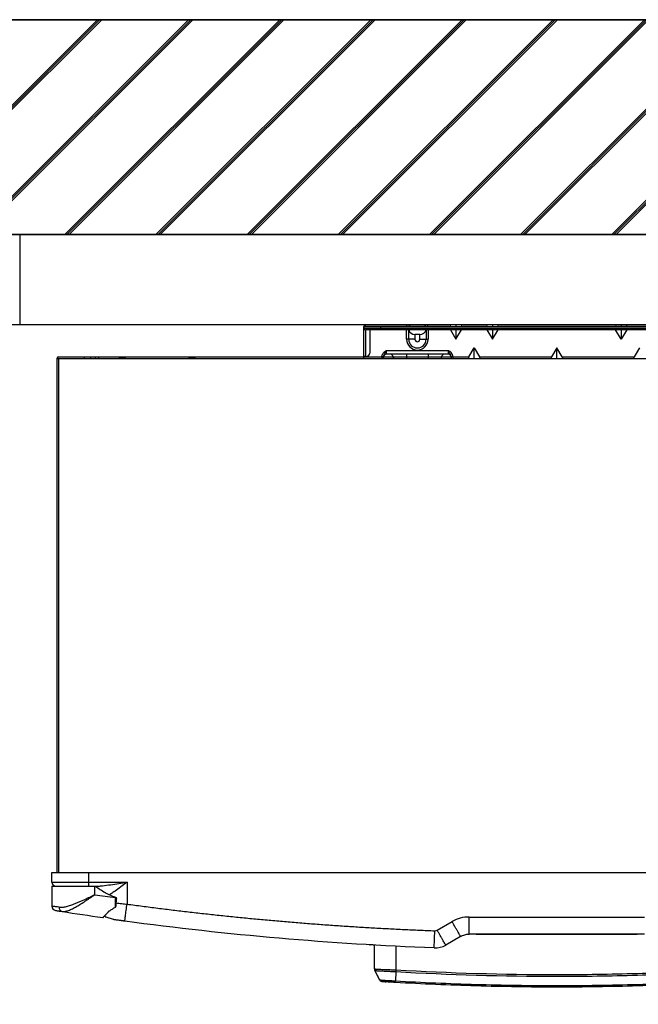
# Model space of a CAD drawing. Units: millimetres. Extents: x -697 to 9775, y -356 to 3428.
# Drawn here: x 7020 to 7308, y 1459 to 1917 of the extents above; entities that cross this region are included whole.
import ezdxf

# ---------------------------------------------------------------- set-up
doc = ezdxf.new("R2010")
doc.units = ezdxf.units.MM
doc.layers.add('Frame', color=80, linetype='Continuous')
doc.layers.add('Outline', color=7, linetype='Continuous', lineweight=35)

msp = doc.modelspace()

# ---------------------------------------------------------------- hatches: boundary and pattern name
at = {"layer": 'Outline'}
h = msp.add_hatch(dxfattribs=at)
h.set_pattern_fill('JIS_RC_30', color=256)
h.set_pattern_definition([(45, (2168.89, 6e-14), (-21.2132, 21.2132), []), (45, (2169.89, 6e-14), (-21.2132, 21.2132), []), (45, (2170.89, 6e-14), (-21.2132, 21.2132), [])])
h.paths.add_polyline_path([(5355.49, 1917.14), (5355.49, 1817.14), (8384.72, 1817.14), (9675.36, 1817.14), (9675.36, 317.14), (9775.36, 317.14), (9775.36, 1917.14)])

# ---------------------------------------------------------------- linework, layer by layer
at = {"color": 7, "linetype": 'Continuous', "lineweight": 25}
for p, q in [((7179.84, 1774.34), (7180.64, 1774.34)), ((7179.84, 1773.54), (7179.84, 1774.34)), ((7180.64, 1774.34), (7180.64, 1775.14)), ((7180.64, 1775.14), (7199.94, 1775.14)), ((7180.64, 1774.34), (7187.83, 1774.34)), ((7187.83, 1773.54), (7187.83, 1774.34)), ((7187.83, 1774.34), (7351.62, 1774.34)), ((7199.94, 1774.34), (7199.94, 1775.14)), ((7199.94, 1775.14), (7209.67, 1775.14)), ((7209.67, 1774.34), (7209.67, 1775.14)), ((7209.67, 1775.14), (7220.27, 1775.14)), ((7222.78, 1775.14), (7220.27, 1775.14)), ((7222.78, 1775.14), (7222.78, 1774.34)), ((7225.3, 1775.14), (7222.78, 1775.14)), ((7225.3, 1775.14), (7237.25, 1775.14)), ((7239.76, 1775.14), (7237.25, 1775.14)), ((7239.76, 1775.14), (7239.76, 1774.34)), ((7242.28, 1775.14), (7239.76, 1775.14)), ((7242.28, 1775.14), (7297.17, 1775.14)), ((7297.17, 1775.14), (7299.69, 1775.14)), ((7299.69, 1775.14), (7299.69, 1774.34)), ((7299.69, 1775.14), (7302.2, 1775.14)), ((7302.2, 1775.14), (7314.15, 1775.14)), ((7179.84, 1773.54), (7187.83, 1773.54)), ((7179.84, 1760.35), (7179.84, 1773.54)), ((7187.83, 1772.74), (7180.64, 1772.74)), ((7180.64, 1772.74), (7180.64, 1760.35)), ((7182.84, 1762.35), (7182.84, 1772.74)), ((7187.83, 1773.54), (7351.62, 1773.54)), ((7187.83, 1772.74), (7187.83, 1773.54)), ((7351.62, 1772.74), (7187.83, 1772.74)), ((7205.93, 1770.54), (7203.68, 1770.54)), ((7203.68, 1770.54), (7203.68, 1768.34)), ((7205.93, 1768.34), (7205.93, 1770.54)), ((7220.18, 1772.74), (7222.78, 1768.4)), ((7222.78, 1768.4), (7225.39, 1772.74)), ((7222.78, 1772.74), (7222.78, 1768.4)), ((7237.16, 1772.74), (7239.76, 1768.4)), ((7239.76, 1768.4), (7242.37, 1772.74)), ((7239.76, 1772.74), (7239.76, 1768.4)), ((7299.69, 1768.4), (7297.08, 1772.74)), ((7302.29, 1772.74), (7299.69, 1768.4)), ((7299.69, 1772.74), (7299.69, 1768.4)), ((7200.78, 1768.34), (7199.81, 1768.34)), ((7203.68, 1768.34), (7200.78, 1768.34)), ((7205.93, 1768.34), (7208.83, 1768.34)), ((7208.83, 1768.34), (7209.8, 1768.34)), ((7180.64, 1760.35), (7179.84, 1760.35)), ((7179.84, 1760.35), (7179.84, 1760.16)), ((7180.64, 1760.35), (7180.84, 1760.35)), ((7188.33, 1760.33), (7189.13, 1760.33)), ((7188.33, 1760.26), (7188.33, 1760.33)), ((7188.33, 1760.26), (7189.13, 1760.26)), ((7189.13, 1760.33), (7189.13, 1760.26)), ((7190.33, 1763.15), (7190.33, 1761.35)), ((7190.33, 1763.15), (7219.29, 1763.15)), ((7219.29, 1761.35), (7190.33, 1761.35)), ((7199.81, 1761.35), (7199.81, 1760.21)), ((7209.8, 1761.35), (7209.8, 1760.21)), ((7219.29, 1761.35), (7219.29, 1763.15)), ((7220.49, 1760.33), (7221.29, 1760.33)), ((7220.49, 1760.26), (7220.49, 1760.33)), ((7220.49, 1760.26), (7221.29, 1760.26)), ((7221.29, 1760.33), (7221.29, 1760.26)), ((7228.76, 1760.16), (7231.27, 1764.35)), ((7231.27, 1764.35), (7233.79, 1760.16)), ((7231.27, 1759.36), (7231.27, 1764.35)), ((7269.72, 1764.35), (7267.21, 1760.16)), ((7272.24, 1760.16), (7269.72, 1764.35)), ((7269.72, 1759.36), (7269.72, 1764.35)), ((7308.17, 1764.35), (7305.66, 1760.16)), ((7037.03, 1759.36), (7037.03, 1520.17)), ((7037.03, 1759.36), (7037.82, 1759.36)), ((7037.82, 1760.16), (7049.81, 1760.16)), ((7037.82, 1759.36), (7055.8, 1759.36)), ((7049.81, 1759.36), (7049.81, 1760.16)), ((7049.81, 1760.16), (7052.81, 1760.16)), ((7052.81, 1759.36), (7052.81, 1760.16)), ((7052.81, 1760.16), (7055.07, 1760.16)), ((7055.07, 1759.36), (7055.07, 1760.16)), ((7055.07, 1760.16), (7056.37, 1760.16)), ((7055.8, 1759.36), (7483.65, 1759.36)), ((7056.37, 1760.16), (7056.37, 1759.36)), ((7056.37, 1760.16), (7179.84, 1760.16)), ((7067.49, 1759.76), (7066.99, 1759.76)), ((7067.99, 1759.76), (7067.49, 1759.76)), ((7099.94, 1759.76), (7099.44, 1759.76)), ((7100.44, 1759.76), (7099.94, 1759.76)), ((7179.84, 1760.16), (7188.23, 1760.16)), ((7179.84, 1759.36), (7179.84, 1760.16)), ((7188.23, 1760.16), (7188.23, 1759.36)), ((7189.13, 1760.21), (7193.52, 1760.21)), ((7193.52, 1760.21), (7199.81, 1760.21)), ((7199.81, 1760.21), (7209.8, 1760.21)), ((7199.81, 1760.21), (7199.81, 1759.36)), ((7209.8, 1760.21), (7216.09, 1760.21)), ((7209.8, 1760.21), (7209.8, 1759.36)), ((7216.09, 1760.21), (7220.49, 1760.21)), ((7221.39, 1760.16), (7228.76, 1760.16)), ((7221.39, 1759.36), (7221.39, 1760.16)), ((7233.79, 1760.16), (7267.21, 1760.16)), ((7272.24, 1760.16), (7305.66, 1760.16)), ((7034.73, 1520.17), (7051.71, 1520.17)), ((7034.73, 1515.67), (7034.73, 1520.17)), ((7051.71, 1520.17), (7051.71, 1515.67)), ((7051.71, 1520.17), (7487.74, 1520.17)), ((7034.73, 1515.67), (7051.71, 1515.67)), ((7034.73, 1513.67), (7034.73, 1504.42)), ((7034.73, 1513.67), (7054.7, 1513.67)), ((7051.71, 1515.67), (7069.68, 1515.67)), ((7051.71, 1515.67), (7051.71, 1513.67)), ((7054.7, 1509.77), (7054.7, 1513.67)), ((7054.7, 1513.67), (7055.01, 1513.67)), ((7069.68, 1515.67), (7069.68, 1505.39)), ((7064.21, 1508.65), (7064.21, 1508.42)), ((7064.21, 1508.42), (7064.55, 1508.42)), ((7059.15, 1499.89), (7060.04, 1499.25)), ((7063.31, 1498.2), (7060.04, 1499.25)), ((7228.92, 1499.39), (7310.53, 1499.39)), ((7214, 1493.25), (7220.93, 1497.25)), ((7224.93, 1490.33), (7218, 1486.33)), ((7310.53, 1491.4), (7228.92, 1491.4)), ((7232.17, 1491.3), (7232.17, 1491.4)), ((7234.17, 1491.3), (7232.17, 1491.3)), ((7234.17, 1491.3), (7234.17, 1491.4)), ((7305.08, 1491.3), (7234.17, 1491.3)), ((7235.92, 1491.25), (7235.92, 1491.3)), ((7238.09, 1491.25), (7238.09, 1491.3)), ((7238.43, 1491.3), (7238.43, 1491.25)), ((7238.78, 1491.25), (7238.43, 1491.25)), ((7238.78, 1491.25), (7238.78, 1491.3)), ((7241.16, 1491.25), (7238.78, 1491.25)), ((7241.16, 1491.2), (7241.16, 1491.3)), ((7241.5, 1491.2), (7241.16, 1491.2)), ((7241.5, 1491.2), (7241.5, 1491.3)), ((7243.12, 1491.2), (7241.5, 1491.2)), ((7243.12, 1491.2), (7243.12, 1491.3)), ((7243.48, 1491.2), (7243.12, 1491.2)), ((7243.48, 1491.2), (7243.48, 1491.3)), ((7243.48, 1491.2), (7243.48, 1491.3)), ((7243.81, 1491.25), (7243.48, 1491.25)), ((7243.48, 1491.2), (7243.48, 1491.2)), ((7244.38, 1491.2), (7244.38, 1491.3)), ((7245.41, 1491.2), (7245.41, 1491.3)), ((7246.47, 1491.2), (7246.47, 1491.3)), ((7246.55, 1491.25), (7246.55, 1491.3)), ((7247.34, 1491.2), (7247.34, 1491.3)), ((7247.69, 1491.2), (7247.34, 1491.2)), ((7247.69, 1491.2), (7247.69, 1491.3)), ((7247.99, 1491.2), (7247.99, 1491.3)), ((7249, 1491.2), (7247.99, 1491.2)), ((7249, 1491.2), (7249, 1491.3)), ((7249.35, 1491.2), (7249, 1491.2)), ((7249.35, 1491.2), (7249.35, 1491.3)), ((7250.36, 1491.2), (7249.35, 1491.2)), ((7250.36, 1491.2), (7250.36, 1491.3)), ((7250.39, 1491.25), (7250.39, 1491.3)), ((7250.4, 1491.2), (7250.4, 1491.3)), ((7250.79, 1491.2), (7250.4, 1491.2)), ((7250.79, 1491.2), (7250.79, 1491.3)), ((7251.13, 1491.2), (7250.79, 1491.2)), ((7251.13, 1491.2), (7251.13, 1491.3)), ((7252.23, 1491.2), (7251.13, 1491.2)), ((7252.23, 1491.2), (7252.23, 1491.3)), ((7252.58, 1491.2), (7252.23, 1491.2)), ((7252.58, 1491.2), (7252.58, 1491.3)), ((7252.93, 1491.2), (7252.58, 1491.2)), ((7252.93, 1491.2), (7252.93, 1491.3)), ((7252.97, 1491.2), (7252.97, 1491.3)), ((7254.04, 1491.2), (7252.97, 1491.2)), ((7254.04, 1491.2), (7254.04, 1491.3)), ((7254.38, 1491.2), (7254.04, 1491.2)), ((7254.38, 1491.2), (7254.38, 1491.3)), ((7255.41, 1491.2), (7254.38, 1491.2)), ((7255.41, 1491.2), (7255.41, 1491.3)), ((7255.71, 1491.3), (7255.71, 1491.25)), ((7256.07, 1491.25), (7256.07, 1491.3)), ((7257.09, 1491.2), (7257.09, 1491.3)), ((7258.15, 1491.2), (7258.15, 1491.3)), ((7259.03, 1491.25), (7258.69, 1491.25)), ((7259.03, 1491.2), (7259.03, 1491.3)), ((7259.37, 1491.2), (7259.03, 1491.2)), ((7259.37, 1491.2), (7259.37, 1491.3)), ((7261, 1491.2), (7259.37, 1491.2)), ((7261, 1491.2), (7261, 1491.3)), ((7261.35, 1491.2), (7261, 1491.2)), ((7261.35, 1491.2), (7261.35, 1491.3)), ((7261.35, 1491.2), (7261.35, 1491.3)), ((7261.49, 1491.25), (7261.35, 1491.25)), ((7261.35, 1491.2), (7261.35, 1491.2)), ((7261.49, 1491.25), (7261.49, 1491.3)), ((7261.5, 1491.25), (7261.49, 1491.25)), ((7261.5, 1491.25), (7261.5, 1491.3)), ((7261.78, 1491.25), (7261.5, 1491.25)), ((7261.78, 1491.3), (7261.78, 1491.25)), ((7261.82, 1491.25), (7261.78, 1491.25)), ((7261.82, 1491.25), (7261.82, 1491.3)), ((7261.89, 1491.25), (7261.82, 1491.25)), ((7261.89, 1491.2), (7261.89, 1491.3)), ((7262.23, 1491.2), (7261.89, 1491.2)), ((7262.23, 1491.2), (7262.23, 1491.3)), ((7263.86, 1491.2), (7262.23, 1491.2)), ((7263.86, 1491.2), (7263.86, 1491.3)), ((7264.21, 1491.2), (7263.86, 1491.2)), ((7264.21, 1491.2), (7264.21, 1491.3)), ((7264.21, 1491.2), (7264.21, 1491.3)), ((7264.81, 1491.25), (7264.21, 1491.25)), ((7264.21, 1491.2), (7264.21, 1491.2)), ((7264.81, 1491.2), (7264.81, 1491.3)), ((7265.16, 1491.2), (7264.81, 1491.2)), ((7265.16, 1491.2), (7265.16, 1491.3)), ((7267.44, 1491.25), (7265.16, 1491.25)), ((7267.44, 1491.2), (7267.44, 1491.3)), ((7267.85, 1491.2), (7267.44, 1491.2)), ((7267.85, 1491.2), (7267.85, 1491.3)), ((7268.69, 1491.2), (7267.85, 1491.2)), ((7268.69, 1491.2), (7268.69, 1491.3)), ((7269.24, 1491.2), (7269.24, 1491.3)), ((7269.59, 1491.2), (7269.24, 1491.2)), ((7269.59, 1491.2), (7269.59, 1491.3)), ((7270.1, 1491.25), (7269.59, 1491.25)), ((7270.13, 1491.2), (7270.13, 1491.3)), ((7270.45, 1491.2), (7270.45, 1491.3)), ((7271.39, 1491.2), (7271.39, 1491.3)), ((7272.23, 1491.2), (7272.23, 1491.3)), ((7272.57, 1491.2), (7272.57, 1491.3)), ((7273.55, 1491.25), (7272.6, 1491.25)), ((7273.55, 1491.25), (7273.55, 1491.3)), ((7273.99, 1491.25), (7273.99, 1491.3)), ((7274.21, 1491.3), (7274.21, 1491.25)), ((7274.46, 1491.25), (7274.46, 1491.3)), ((7274.5, 1491.2), (7274.5, 1491.3)), ((7275.56, 1491.2), (7275.56, 1491.3)), ((7278.36, 1491.25), (7276.1, 1491.25)), ((7278.36, 1491.2), (7278.36, 1491.3)), ((7280.16, 1491.2), (7278.36, 1491.2)), ((7280.16, 1491.2), (7280.16, 1491.3)), ((7280.54, 1491.25), (7280.16, 1491.25)), ((7280.54, 1491.2), (7280.54, 1491.3)), ((7280.94, 1491.2), (7280.94, 1491.3)), ((7281.6, 1491.2), (7281.6, 1491.3)), ((7282.57, 1491.2), (7282.57, 1491.3)), ((7282.93, 1491.2), (7282.93, 1491.3)), ((7283.44, 1491.25), (7283, 1491.25)), ((7283.44, 1491.2), (7283.44, 1491.3)), ((7283.77, 1491.2), (7283.44, 1491.2)), ((7283.77, 1491.2), (7283.77, 1491.3)), ((7285.4, 1491.2), (7283.77, 1491.2)), ((7285.4, 1491.2), (7285.4, 1491.3)), ((7285.75, 1491.2), (7285.4, 1491.2)), ((7285.75, 1491.2), (7285.75, 1491.3)), ((7285.76, 1491.2), (7285.75, 1491.2)), ((7285.76, 1491.2), (7285.76, 1491.3)), ((7286.17, 1491.25), (7285.76, 1491.25)), ((7286.17, 1491.2), (7286.17, 1491.3)), ((7287.97, 1491.2), (7286.17, 1491.2)), ((7287.97, 1491.2), (7287.97, 1491.3)), ((7288.51, 1491.25), (7287.97, 1491.25)), ((7288.51, 1491.2), (7288.51, 1491.3)), ((7288.86, 1491.2), (7288.51, 1491.2)), ((7288.86, 1491.2), (7288.86, 1491.3)), ((7289.13, 1491.25), (7288.86, 1491.25)), ((7289.13, 1491.2), (7289.13, 1491.3)), ((7289.55, 1491.2), (7289.13, 1491.2)), ((7289.55, 1491.2), (7289.55, 1491.3)), ((7290.39, 1491.2), (7289.55, 1491.2)), ((7290.39, 1491.2), (7290.39, 1491.3)), ((7290.94, 1491.2), (7290.94, 1491.3)), ((7291.29, 1491.2), (7290.94, 1491.2)), ((7291.29, 1491.2), (7291.29, 1491.3)), ((7291.71, 1491.25), (7291.29, 1491.25)), ((7291.71, 1491.2), (7291.71, 1491.3)), ((7293.51, 1491.2), (7291.71, 1491.2)), ((7293.51, 1491.2), (7293.51, 1491.3)), ((7293.9, 1491.25), (7293.51, 1491.25)), ((7293.9, 1491.3), (7293.9, 1491.19)), ((7293.9, 1491.2), (7293.9, 1491.3)), ((7294.22, 1491.2), (7294.22, 1491.3)), ((7295.12, 1491.2), (7295.12, 1491.3)), ((7295.47, 1491.2), (7295.12, 1491.2)), ((7295.47, 1491.2), (7295.47, 1491.3)), ((7295.83, 1491.2), (7295.47, 1491.2)), ((7295.83, 1491.2), (7295.83, 1491.3)), ((7295.85, 1491.25), (7295.85, 1491.3)), ((7296.12, 1491.25), (7295.85, 1491.25)), ((7296.12, 1491.2), (7296.12, 1491.3)), ((7296.51, 1491.2), (7296.12, 1491.2)), ((7296.51, 1491.2), (7296.51, 1491.3)), ((7297.42, 1491.2), (7296.51, 1491.2)), ((7297.42, 1491.2), (7297.42, 1491.3)), ((7298.28, 1491.2), (7297.42, 1491.2)), ((7298.28, 1491.2), (7298.28, 1491.3)), ((7298.64, 1491.2), (7298.28, 1491.2)), ((7298.64, 1491.2), (7298.64, 1491.3)), ((7298.81, 1491.25), (7298.64, 1491.25)), ((7298.81, 1491.2), (7298.81, 1491.3)), ((7300.61, 1491.2), (7298.81, 1491.2)), ((7300.61, 1491.2), (7300.61, 1491.3)), ((7302.84, 1491.25), (7300.61, 1491.25)), ((7302.84, 1491.25), (7302.84, 1491.3)), ((7303.32, 1491.25), (7303.32, 1491.3)), ((7305.08, 1491.3), (7305.08, 1491.4)), ((7307.08, 1491.3), (7305.08, 1491.3)), ((7307.08, 1491.3), (7307.08, 1491.4)), ((7184.83, 1475.21), (7184.83, 1486.4)), ((7185.05, 1474.3), (7187.2, 1470.1)), ((7194.79, 1473.81), (7194.55, 1469.67))]:
    msp.add_line(p, q, dxfattribs=at)
at = {"color": 8, "linetype": 'Continuous', "lineweight": 25}
for p, q in [((7199.81, 1768.34), (7199.81, 1772.74)), ((7200.78, 1768.34), (7200.78, 1772.74)), ((7208.83, 1772.74), (7208.83, 1768.34)), ((7209.8, 1772.74), (7209.8, 1768.34)), ((7037.82, 1759.36), (7037.82, 1520.17)), ((7194.82, 1485.9), (7194.82, 1474.78))]:
    msp.add_line(p, q, dxfattribs=at)
at = {"color": 7, "linetype": 'Continuous', "lineweight": 25, "flags": 128}
for points in [[(7182.49, 1486.45), (7182.65, 1486.46), (7182.8, 1486.5)], [(7194.82, 1474.78), (7194.82, 1474.65), (7194.81, 1474.53), (7194.8, 1474.4), (7194.8, 1474.28), (7194.79, 1474.16), (7194.79, 1474.04), (7194.78, 1473.92), (7194.78, 1473.81)]]:
    msp.add_lwpolyline(points, dxfattribs=at)
at = {"color": 7, "linetype": 'Continuous', "lineweight": 25}
for centre, radius, start, end in [((7180.64, 1774.34), 0.799, 90, 180), ((7180.64, 1773.54), 0.799, 90, 180), ((7199.94, 1773.34), 1.8, 33.749, 90), ((7209.67, 1773.34), 1.8, 90, 146.251), ((7180.64, 1773.54), 0.799, 180, 270), ((7203.68, 1773.54), 3, 194.4775, 270), ((7205.93, 1773.54), 3, 270, 345.5225), ((7204.81, 1768.34), 4.99, 180, 0), ((7204.81, 1768.34), 4.03, 180, 0), ((7204.81, 1768.34), 1.13, 180, 0), ((7180.84, 1762.35), 2, 270, 0), ((7188.23, 1760.26), 0.0999, 270, 0), ((7188.23, 1760.26), 0.899, 270, 0), ((7190.33, 1760.16), 1.2, 90, 177.2706), ((7192.32, 1760.16), 1.2, 2.7294, 90), ((7217.29, 1760.16), 1.2, 90, 177.2706), ((7219.29, 1760.16), 1.2, 2.7294, 90), ((7221.39, 1760.26), 0.899, 180, 270), ((7221.39, 1760.26), 0.0999, 180, 270), ((7037.82, 1759.36), 0.799, 90, 180), ((7066.99, 1758.26), 1.5, 90, 132.8334), ((7067.99, 1758.26), 1.5, 47.1666, 90), ((7099.44, 1758.26), 1.5, 90, 132.8334), ((7100.44, 1758.26), 1.5, 47.1666, 90), ((7194.42, 1760.26), 0.899, 182.7294, 270), ((7215.2, 1760.26), 0.899, 270, 357.2706), ((7221.38, 1760.26), 0.899, 182.7294, 270), ((7036.73, 1515.67), 2, 180, 270), ((7269.42, 2982.27), 1488.07, 261.70353, 262.07341), ((7036.73, 1504.42), 2, 180, 261.0518), ((7039.88, 1503.72), 1.8, 172.7475, 256.1603), ((7269.42, 2982.27), 1498.06, 261.16927, 261.90037), ((7058.4, 1499.45), 0.3, 261.9004, 0), ((7213, 1494.98), 2, 267.8164, 300), ((7213, 1494.98), 9.99, 267.8164, 300), ((7186.83, 1475.21), 2, 180, 207.0069)]:
    msp.add_arc(centre, radius, start, end, dxfattribs=at)
for centre, major_axis, start_param, end_param in [((7220.75, 1774.34), (0.603, -0.76), 2.829581, 4.400377), ((7224.82, 1774.34), (-0.603, -0.76), 1.882808, 3.453604), ((7237.73, 1774.34), (0.603, -0.76), 2.829581, 4.400377), ((7241.8, 1774.34), (-0.603, -0.76), 1.882808, 3.453604), ((7297.65, 1774.34), (0.603, -0.76), 2.829581, 4.400377), ((7301.72, 1774.34), (-0.603, -0.76), 1.882808, 3.453604), ((7229.24, 1760.16), (-0.603, -0.76), 5.024401, 6.595197), ((7233.31, 1760.16), (0.603, -0.76), 5.971174, 7.54197), ((7267.69, 1760.16), (-0.603, -0.76), 5.024401, 6.595197), ((7271.76, 1760.16), (0.603, -0.76), 5.971174, 7.54197), ((7306.14, 1760.16), (-0.603, -0.76), 5.024401, 6.595197)]:
    msp.add_ellipse(centre, major_axis=major_axis, ratio=0.406472, start_param=start_param, end_param=end_param, dxfattribs=at)
for points, knots in [([(7188.33, 1760.33), (7188.33, 1760.48), (7188.34, 1760.63), (7188.4, 1760.92), (7188.45, 1761.07), (7188.56, 1761.35), (7188.62, 1761.48), (7188.78, 1761.74), (7188.87, 1761.87), (7189.15, 1762.22), (7189.37, 1762.42), (7189.83, 1762.8), (7190.08, 1762.98), (7190.33, 1763.15)], [0, 0, 0, 0, 0.125, 0.125, 0.25, 0.25, 0.375, 0.375, 0.5, 0.5, 0.75, 0.75, 1, 1, 1, 1]), ([(7189.13, 1760.33), (7189.13, 1760.59), (7189.2, 1760.84), (7189.38, 1761.31), (7189.5, 1761.53), (7189.74, 1761.98), (7189.86, 1762.2), (7190.04, 1762.55), (7190.1, 1762.67), (7190.21, 1762.91), (7190.27, 1763.03), (7190.33, 1763.15)], [0, 0, 0, 0, 0.25, 0.25, 0.5, 0.5, 0.75, 0.75, 0.875, 0.875, 1, 1, 1, 1]), ([(7220.49, 1760.33), (7220.49, 1760.59), (7220.42, 1760.84), (7220.23, 1761.31), (7220.11, 1761.53), (7219.87, 1761.98), (7219.75, 1762.2), (7219.58, 1762.55), (7219.52, 1762.67), (7219.4, 1762.91), (7219.35, 1763.03), (7219.29, 1763.15)], [0, 0, 0, 0, 0.25, 0.25, 0.5, 0.5, 0.75, 0.75, 0.875, 0.875, 1, 1, 1, 1]), ([(7221.29, 1760.33), (7221.29, 1760.48), (7221.27, 1760.63), (7221.21, 1760.92), (7221.17, 1761.07), (7221.06, 1761.35), (7220.99, 1761.48), (7220.84, 1761.74), (7220.75, 1761.87), (7220.46, 1762.22), (7220.25, 1762.42), (7219.78, 1762.8), (7219.53, 1762.98), (7219.29, 1763.15)], [0, 0, 0, 0, 0.125, 0.125, 0.25, 0.25, 0.375, 0.375, 0.5, 0.5, 0.75, 0.75, 1, 1, 1, 1]), ([(7054.5, 1513.67), (7055.12, 1513.67), (7055.74, 1513.7), (7056.99, 1513.8), (7057.62, 1513.86), (7059.51, 1514.07), (7060.78, 1514.24), (7063.32, 1514.62), (7064.59, 1514.82), (7067.13, 1515.24), (7068.41, 1515.46), (7069.68, 1515.67)], [0, 0, 0, 0, 0.125, 0.125, 0.25, 0.25, 0.5, 0.5, 0.75, 0.75, 1, 1, 1, 1]), ([(7055.01, 1513.67), (7056.45, 1512.67), (7057.92, 1511.71), (7060.2, 1510.42), (7060.97, 1510.02), (7062.56, 1509.27), (7063.37, 1508.94), (7064.21, 1508.65)], [0, 0, 0, 0, 0.5, 0.5, 0.75, 0.75, 1, 1, 1, 1]), ([(7038.09, 1503.94), (7038.58, 1503.88), (7039.1, 1503.88), (7039.95, 1503.97), (7040.24, 1504.02), (7040.85, 1504.13), (7041.16, 1504.2), (7042.11, 1504.44), (7042.78, 1504.65), (7044.14, 1505.11), (7044.85, 1505.37), (7047.03, 1506.24), (7048.52, 1506.89), (7050.81, 1507.94), (7051.58, 1508.3), (7052.75, 1508.85), (7053.14, 1509.03), (7053.72, 1509.31), (7053.92, 1509.4), (7054.31, 1509.59), (7054.51, 1509.68), (7054.7, 1509.77)], [0, 0, 0, 0, 0.125, 0.125, 0.1875, 0.1875, 0.25, 0.25, 0.375, 0.375, 0.5, 0.5, 0.75, 0.75, 0.875, 0.875, 0.9375, 0.9375, 0.96875, 0.96875, 1, 1, 1, 1]), ([(7039.45, 1501.97), (7039.87, 1501.91), (7040.33, 1501.93), (7041.08, 1502.06), (7041.34, 1502.12), (7041.88, 1502.28), (7042.16, 1502.37), (7043.03, 1502.69), (7043.63, 1502.96), (7044.88, 1503.57), (7045.53, 1503.92), (7046.88, 1504.69), (7047.56, 1505.1), (7048.94, 1505.96), (7049.64, 1506.4), (7050.7, 1507.1), (7051.06, 1507.33), (7051.78, 1507.81), (7052.14, 1508.05), (7052.87, 1508.54), (7053.24, 1508.78), (7053.79, 1509.15), (7053.97, 1509.28), (7054.34, 1509.53), (7054.52, 1509.65), (7054.7, 1509.77)], [0, 0, 0, 0, 0.125, 0.125, 0.1875, 0.1875, 0.25, 0.25, 0.375, 0.375, 0.5, 0.5, 0.625, 0.625, 0.75, 0.75, 0.8125, 0.8125, 0.875, 0.875, 0.9375, 0.9375, 0.96875, 0.96875, 1, 1, 1, 1]), ([(7064.21, 1508.42), (7064.21, 1507.64), (7064.2, 1506.87), (7064.19, 1505.37), (7064.19, 1504.63), (7064.18, 1503.93)], [0, 0, 0, 0, 0.5, 0.5, 1, 1, 1, 1]), ([(7064.21, 1508.65), (7064.28, 1508.63), (7064.35, 1508.59), (7064.46, 1508.51), (7064.51, 1508.47), (7064.55, 1508.42)], [0, 0, 0, 0, 0.5, 0.5, 1, 1, 1, 1]), ([(7064.55, 1508.42), (7064.6, 1508.35), (7064.64, 1508.28), (7064.7, 1508.14), (7064.71, 1508.08), (7064.71, 1508.01)], [0, 0, 0, 0, 0.5, 0.5, 1, 1, 1, 1]), ([(7038.09, 1503.94), (7037.55, 1504.02), (7037.06, 1504.09), (7036.44, 1504.18), (7036.24, 1504.2), (7035.89, 1504.25), (7035.73, 1504.28), (7035.3, 1504.34), (7035.09, 1504.37), (7034.8, 1504.41), (7034.73, 1504.42), (7034.73, 1504.42)], [0, 0, 0, 0, 0.25, 0.25, 0.375, 0.375, 0.5, 0.5, 0.75, 0.75, 1, 1, 1, 1]), ([(7064.18, 1503.93), (7063.68, 1503.6), (7063.18, 1503.27), (7062.21, 1502.65), (7061.74, 1502.35), (7061.27, 1502.06)], [0, 0, 0, 0, 0.5, 0.5, 1, 1, 1, 1]), ([(7064.39, 1504.17), (7064.43, 1504.24), (7064.46, 1504.31), (7064.51, 1504.47), (7064.53, 1504.54), (7064.58, 1504.78), (7064.6, 1504.94), (7064.66, 1505.42), (7064.68, 1505.74), (7064.71, 1506.7), (7064.71, 1507.36), (7064.71, 1508.01)], [0, 0, 0, 0, 0.0625, 0.0625, 0.125, 0.125, 0.25, 0.25, 0.5, 0.5, 1, 1, 1, 1]), ([(7068.61, 1497.47), (7068.61, 1497.47), (7068.62, 1497.51), (7068.64, 1497.69), (7068.66, 1497.83), (7068.71, 1498.22), (7068.75, 1498.46), (7068.83, 1499.06), (7068.87, 1499.4), (7068.98, 1500.17), (7069.04, 1500.6), (7069.16, 1501.51), (7069.22, 1501.98), (7069.35, 1502.96), (7069.42, 1503.46), (7069.55, 1504.44), (7069.62, 1504.92), (7069.68, 1505.39)], [0, 0, 0, 0, 0.125, 0.125, 0.25, 0.25, 0.375, 0.375, 0.5, 0.5, 0.625, 0.625, 0.75, 0.75, 0.875, 0.875, 1, 1, 1, 1]), ([(7069.68, 1505.39), (7070.87, 1505.23), (7073.25, 1504.91), (7076.82, 1504.44), (7080.38, 1503.97), (7083.95, 1503.52), (7087.52, 1503.08), (7091.09, 1502.64), (7094.66, 1502.22), (7098.24, 1501.8), (7101.81, 1501.39), (7105.38, 1500.99), (7108.96, 1500.6), (7112.53, 1500.21), (7116.11, 1499.84), (7119.68, 1499.47), (7123.26, 1499.11), (7126.84, 1498.76), (7130.42, 1498.42), (7133.99, 1498.09), (7137.57, 1497.77), (7141.15, 1497.46), (7144.74, 1497.15), (7148.32, 1496.85), (7151.9, 1496.56), (7155.49, 1496.28), (7159.07, 1496.01), (7162.65, 1495.75), (7166.24, 1495.5), (7169.83, 1495.25), (7173.42, 1495.02), (7177, 1494.79), (7180.59, 1494.57), (7184.18, 1494.36), (7187.77, 1494.16), (7191.36, 1493.96), (7194.96, 1493.78), (7198.55, 1493.6), (7202.14, 1493.43), (7205.74, 1493.28), (7209.33, 1493.12), (7211.73, 1493.03), (7212.93, 1492.99)], [0, 0, 0, 0, 0.025018, 0.050033, 0.075046, 0.100056, 0.125064, 0.150069, 0.175073, 0.200075, 0.225074, 0.250073, 0.27507, 0.300065, 0.32506, 0.350053, 0.375045, 0.400037, 0.425028, 0.450019, 0.47501, 0.5, 0.52499, 0.549981, 0.574972, 0.599963, 0.624955, 0.649947, 0.67494, 0.699935, 0.72493, 0.749927, 0.774926, 0.799925, 0.824927, 0.849931, 0.874936, 0.899944, 0.924954, 0.949967, 0.974982, 1, 1, 1, 1]), ([(7036.42, 1502.44), (7036.42, 1502.44), (7036.48, 1502.43), (7036.74, 1502.39), (7036.93, 1502.36), (7037.32, 1502.3), (7037.46, 1502.28), (7037.78, 1502.23), (7037.95, 1502.2), (7038.52, 1502.11), (7038.96, 1502.05), (7039.45, 1501.97)], [0, 0, 0, 0, 0.25, 0.25, 0.5, 0.5, 0.625, 0.625, 0.75, 0.75, 1, 1, 1, 1]), ([(7061.27, 1502.06), (7060.86, 1501.63), (7060.48, 1501.24), (7059.77, 1500.53), (7059.45, 1500.22), (7059.06, 1499.84), (7058.94, 1499.72), (7058.73, 1499.52), (7058.65, 1499.44), (7058.43, 1499.23), (7058.36, 1499.16), (7058.36, 1499.16)], [0, 0, 0, 0, 0.25, 0.25, 0.5, 0.5, 0.625, 0.625, 0.75, 0.75, 1, 1, 1, 1]), ([(7058.7, 1499.45), (7058.71, 1499.46), (7058.74, 1499.49), (7059.2, 1499.94), (7060.03, 1500.75), (7060.81, 1501.53), (7061.2, 1501.93), (7061.42, 1502.17)], [0, 0, 0, 0, 0.118014, 0.423417, 0.744858, 0.853295, 1, 1, 1, 1]), ([(7228.92, 1499.39), (7227.52, 1499.39), (7226.13, 1499.21), (7223.44, 1498.49), (7222.14, 1497.95), (7220.93, 1497.25)], [0, 0, 0, 0, 0.5, 0.5, 1, 1, 1, 1]), ([(7228.92, 1491.4), (7228.92, 1491.4), (7228.92, 1491.45), (7228.92, 1491.63), (7228.92, 1491.77), (7228.92, 1492.16), (7228.92, 1492.41), (7228.92, 1493), (7228.92, 1493.35), (7228.92, 1494.13), (7228.92, 1494.56), (7228.92, 1495.48), (7228.92, 1495.96), (7228.92, 1496.94), (7228.92, 1497.44), (7228.92, 1498.43), (7228.92, 1498.92), (7228.92, 1499.39)], [0, 0, 0, 0, 0.125, 0.125, 0.25, 0.25, 0.375, 0.375, 0.5, 0.5, 0.625, 0.625, 0.75, 0.75, 0.875, 0.875, 1, 1, 1, 1]), ([(7068.61, 1497.47), (7068.54, 1497.48), (7068.4, 1497.5), (7068.19, 1497.53), (7067.99, 1497.55), (7067.78, 1497.58), (7067.58, 1497.61), (7067.37, 1497.64), (7067.17, 1497.66), (7066.97, 1497.69), (7066.78, 1497.72), (7066.58, 1497.75), (7066.38, 1497.77), (7065.9, 1497.84), (7065.19, 1497.94), (7064.56, 1498.02), (7064.17, 1498.08), (7063.94, 1498.11), (7063.75, 1498.14), (7063.59, 1498.16), (7063.47, 1498.17), (7063.38, 1498.19), (7063.32, 1498.19), (7063.32, 1498.2), (7063.31, 1498.2)], [0, 0, 0, 0, 0.021646, 0.043195, 0.064697, 0.086206, 0.107776, 0.129458, 0.151304, 0.173364, 0.195687, 0.218321, 0.241311, 0.2647, 0.391997, 0.523175, 0.578008, 0.633545, 0.690143, 0.748141, 0.807851, 0.869561, 0.933533, 1, 1, 1, 1]), ([(7224.93, 1490.33), (7224.93, 1490.33), (7224.9, 1490.37), (7224.81, 1490.53), (7224.74, 1490.65), (7224.55, 1490.99), (7224.42, 1491.2), (7224.13, 1491.72), (7223.95, 1492.02), (7223.56, 1492.7), (7223.35, 1493.07), (7222.89, 1493.86), (7222.65, 1494.28), (7222.16, 1495.13), (7221.91, 1495.56), (7221.41, 1496.42), (7221.17, 1496.84), (7220.93, 1497.25)], [0, 0, 0, 0, 0.125, 0.125, 0.25, 0.25, 0.375, 0.375, 0.5, 0.5, 0.625, 0.625, 0.75, 0.75, 0.875, 0.875, 1, 1, 1, 1]), ([(7212.62, 1485), (7212.62, 1485), (7212.62, 1485.04), (7212.63, 1485.23), (7212.64, 1485.37), (7212.65, 1485.76), (7212.66, 1486), (7212.68, 1486.6), (7212.7, 1486.95), (7212.73, 1487.73), (7212.74, 1488.16), (7212.78, 1489.07), (7212.8, 1489.56), (7212.83, 1490.54), (7212.85, 1491.04), (7212.89, 1492.03), (7212.91, 1492.51), (7212.93, 1492.99)], [0, 0, 0, 0, 0.125, 0.125, 0.25, 0.25, 0.375, 0.375, 0.5, 0.5, 0.625, 0.625, 0.75, 0.75, 0.875, 0.875, 1, 1, 1, 1]), ([(7218, 1486.33), (7218, 1486.33), (7217.97, 1486.37), (7217.88, 1486.53), (7217.81, 1486.65), (7217.62, 1486.99), (7217.49, 1487.2), (7217.2, 1487.72), (7217.02, 1488.02), (7216.63, 1488.7), (7216.42, 1489.07), (7215.96, 1489.86), (7215.72, 1490.28), (7215.23, 1491.13), (7214.98, 1491.56), (7214.48, 1492.42), (7214.24, 1492.84), (7214, 1493.25)], [0, 0, 0, 0, 0.125, 0.125, 0.25, 0.25, 0.375, 0.375, 0.5, 0.5, 0.625, 0.625, 0.75, 0.75, 0.875, 0.875, 1, 1, 1, 1]), ([(7224.93, 1490.33), (7225.52, 1490.68), (7226.18, 1490.95), (7227.53, 1491.31), (7228.23, 1491.4), (7228.92, 1491.4)], [0, 0, 0, 0, 0.5, 0.5, 1, 1, 1, 1]), ([(7274.46, 1491.25), (7274.43, 1491.25), (7274.38, 1491.25), (7274.31, 1491.25), (7274.25, 1491.25), (7274.22, 1491.25), (7274.2, 1491.25), (7274.21, 1491.25), (7274.21, 1491.25)], [0, 0, 0, 0, 0.178836, 0.340725, 0.530765, 0.725362, 0.988464, 1, 1, 1, 1]), ([(7184.83, 1486.32), (7184.55, 1486.34), (7183.87, 1486.37), (7183.14, 1486.42), (7182.59, 1486.45), (7182.52, 1486.45), (7182.49, 1486.45)], [0, 0, 0, 0, 0.189635, 0.459769, 0.729885, 1, 1, 1, 1]), ([(7184.83, 1475.21), (7184.83, 1475.21), (7184.85, 1475.21), (7184.91, 1475.2), (7184.96, 1475.19), (7185.09, 1475.19), (7185.17, 1475.18), (7185.36, 1475.17), (7185.47, 1475.16), (7185.85, 1475.14), (7186.16, 1475.13), (7186.88, 1475.09), (7187.3, 1475.07), (7188.23, 1475.03), (7188.74, 1475.01), (7189.81, 1474.97), (7190.39, 1474.94), (7191.61, 1474.89), (7192.23, 1474.87), (7193.19, 1474.84), (7193.51, 1474.82), (7194.16, 1474.8), (7194.49, 1474.79), (7194.82, 1474.78)], [0, 0, 0, 0, 0.0625, 0.0625, 0.125, 0.125, 0.1875, 0.1875, 0.25, 0.25, 0.375, 0.375, 0.5, 0.5, 0.625, 0.625, 0.75, 0.75, 0.875, 0.875, 0.9375, 0.9375, 1, 1, 1, 1]), ([(7185.04, 1474.33), (7185.4, 1473.62), (7186.12, 1472.2), (7186.85, 1470.78), (7187.21, 1470.07)], [0, 0, 0, 0, 0.499996, 1, 1, 1, 1]), ([(7185.04, 1474.33), (7185.4, 1473.62), (7186.12, 1472.2), (7186.85, 1470.78), (7187.21, 1470.07)], [0, 0, 0, 0, 0.499996, 1, 1, 1, 1]), ([(7194.78, 1473.81), (7194.46, 1473.83), (7194.14, 1473.84), (7193.5, 1473.87), (7193.18, 1473.88), (7192.25, 1473.93), (7191.65, 1473.96), (7190.46, 1474.01), (7189.9, 1474.04), (7188.85, 1474.09), (7188.36, 1474.12), (7187.45, 1474.16), (7187.04, 1474.18), (7186.34, 1474.22), (7186.04, 1474.24), (7185.67, 1474.26), (7185.56, 1474.27), (7185.38, 1474.28), (7185.3, 1474.28), (7185.11, 1474.3), (7185.05, 1474.3), (7185.05, 1474.3)], [0, 0, 0, 0, 0.0625, 0.0625, 0.125, 0.125, 0.25, 0.25, 0.375, 0.375, 0.5, 0.5, 0.625, 0.625, 0.75, 0.75, 0.8125, 0.8125, 0.875, 0.875, 1, 1, 1, 1]), ([(7194.79, 1473.81), (7194.79, 1473.81), (7194.79, 1473.81), (7194.79, 1473.81), (7194.79, 1473.81), (7194.78, 1473.81), (7194.78, 1473.81)], [-0.00000006, -0.00000006, -0.00000006, -0.00000006, 0, 0, 0, 0.00001655143, 0.00001655143, 0.00001655143, 0.00001655143]), ([(7194.84, 1474.78), (7194.84, 1474.74), (7194.84, 1474.65), (7194.83, 1474.51), (7194.82, 1474.35), (7194.81, 1474.18), (7194.8, 1474), (7194.8, 1473.88), (7194.79, 1473.81)], [0, 0, 0, 0, 0.121206, 0.2606, 0.41818, 0.593943, 0.787884, 1, 1, 1, 1]), ([(7344.65, 1473.81), (7332.18, 1473.09), (7319.69, 1472.55), (7294.71, 1471.83), (7282.22, 1471.65), (7244.73, 1471.65), (7219.75, 1472.37), (7194.79, 1473.81)], [0, 0, 0, 0, 0.25, 0.25, 0.5, 0.5, 1, 1, 1, 1]), ([(7194.84, 1474.78), (7219.78, 1473.33), (7244.75, 1472.61), (7282.21, 1472.61), (7294.7, 1472.79), (7319.67, 1473.51), (7332.15, 1474.06), (7344.61, 1474.78)], [0, 0, 0, 0, 0.5, 0.5, 0.75, 0.75, 1, 1, 1, 1]), ([(7187.2, 1470.1), (7187.2, 1470.1), (7187.2, 1470.1), (7187.21, 1470.1), (7187.22, 1470.1), (7187.25, 1470.09), (7187.29, 1470.09), (7187.38, 1470.09), (7187.44, 1470.08), (7187.58, 1470.07), (7187.66, 1470.07), (7187.94, 1470.05), (7188.17, 1470.04), (7188.7, 1470), (7189.02, 1469.98), (7189.69, 1469.94), (7190.06, 1469.92), (7190.67, 1469.89), (7190.88, 1469.87), (7191.3, 1469.85), (7191.52, 1469.84), (7191.96, 1469.81), (7192.18, 1469.8), (7192.64, 1469.77), (7192.88, 1469.76), (7193.35, 1469.73), (7193.59, 1469.72), (7193.95, 1469.7), (7194.07, 1469.69), (7194.31, 1469.68), (7194.43, 1469.67), (7194.55, 1469.67)], [0, 0, 0, 0, 0.03125, 0.03125, 0.0625, 0.0625, 0.125, 0.125, 0.1875, 0.1875, 0.25, 0.25, 0.375, 0.375, 0.5, 0.5, 0.625, 0.625, 0.6875, 0.6875, 0.75, 0.75, 0.8125, 0.8125, 0.875, 0.875, 0.9375, 0.9375, 0.96875, 0.96875, 1, 1, 1, 1]), ([(7188.44, 1469.28), (7188.18, 1469.3), (7187.92, 1469.38), (7187.49, 1469.67), (7187.31, 1469.87), (7187.2, 1470.1)], [0, 0, 0, 0, 0.5, 0.5, 1, 1, 1, 1]), ([(7194.51, 1468.92), (7194.11, 1468.94), (7193.71, 1468.96), (7192.93, 1469.01), (7192.55, 1469.03), (7191.82, 1469.08), (7191.47, 1469.1), (7190.8, 1469.14), (7190.5, 1469.16), (7189.94, 1469.19), (7189.68, 1469.21), (7189.24, 1469.23), (7189.05, 1469.24), (7188.82, 1469.26), (7188.76, 1469.26), (7188.64, 1469.27), (7188.59, 1469.27), (7188.48, 1469.28), (7188.44, 1469.28), (7188.44, 1469.28)], [0, 0, 0, 0, 0.125, 0.125, 0.25, 0.25, 0.375, 0.375, 0.5, 0.5, 0.625, 0.625, 0.75, 0.75, 0.8125, 0.8125, 0.875, 0.875, 1, 1, 1, 1]), ([(7189.88, 1469.19), (7189.88, 1469.19), (7189.9, 1469.19), (7190.09, 1469.18), (7190.21, 1469.17)], [0, 0, 0, 0, 0.321863, 1, 1, 1, 1]), ([(7194.51, 1468.92), (7194.51, 1468.92), (7194.51, 1468.99), (7194.53, 1469.25), (7194.54, 1469.44), (7194.55, 1469.67)], [0, 0, 0, 0, 0.5, 0.5, 1, 1, 1, 1]), ([(7344.94, 1468.92), (7332.42, 1468.19), (7319.89, 1467.65), (7294.81, 1466.93), (7282.27, 1466.75), (7257.18, 1466.75), (7244.64, 1466.93), (7219.56, 1467.65), (7207.03, 1468.19), (7194.51, 1468.92)], [0, 0, 0, 0, 0.25, 0.25, 0.5, 0.5, 0.75, 0.75, 1, 1, 1, 1]), ([(7194.55, 1469.67), (7207.07, 1468.94), (7219.59, 1468.4), (7244.65, 1467.68), (7257.19, 1467.49), (7282.26, 1467.49), (7294.8, 1467.68), (7319.86, 1468.4), (7332.38, 1468.94), (7344.9, 1469.67)], [0, 0, 0, 0, 0.25, 0.25, 0.5, 0.5, 0.75, 0.75, 1, 1, 1, 1])]:
    msp.add_open_spline(points, degree=3, knots=knots, dxfattribs=at)
for points in [[(7189.13, 1760.26), (7189.13, 1760.23), (7189.13, 1760.21), (7189.13, 1760.21)], [(7220.49, 1760.21), (7220.49, 1760.21), (7220.49, 1760.23), (7220.49, 1760.26)], [(7064.18, 1503.93), (7064.27, 1503.99), (7064.33, 1504.07), (7064.39, 1504.17)], [(7212.62, 1485), (7164.45, 1486.84), (7116.38, 1491), (7068.61, 1497.47)], [(7245.41, 1491.2), (7245, 1491.2), (7244.66, 1491.2), (7244.38, 1491.2)], [(7246.47, 1491.2), (7246.22, 1491.2), (7245.87, 1491.2), (7245.41, 1491.2)], [(7258.15, 1491.2), (7257.91, 1491.2), (7257.55, 1491.2), (7257.09, 1491.2)], [(7269.24, 1491.2), (7268.89, 1491.2), (7268.71, 1491.2), (7268.69, 1491.2)], [(7270.45, 1491.2), (7270.24, 1491.2), (7270.13, 1491.2), (7270.13, 1491.2)], [(7271.39, 1491.2), (7270.98, 1491.2), (7270.67, 1491.2), (7270.45, 1491.2)], [(7272.23, 1491.2), (7272.05, 1491.2), (7271.77, 1491.2), (7271.39, 1491.2)], [(7272.57, 1491.2), (7272.54, 1491.2), (7272.43, 1491.2), (7272.23, 1491.2)], [(7280.94, 1491.2), (7280.78, 1491.2), (7280.65, 1491.2), (7280.54, 1491.2)], [(7281.6, 1491.2), (7281.32, 1491.2), (7281.1, 1491.2), (7280.94, 1491.2)], [(7282.57, 1491.2), (7282.33, 1491.2), (7282.01, 1491.2), (7281.6, 1491.2)], [(7282.93, 1491.2), (7282.93, 1491.2), (7282.81, 1491.2), (7282.57, 1491.2)], [(7290.94, 1491.2), (7290.59, 1491.2), (7290.41, 1491.2), (7290.39, 1491.2)], [(7294.22, 1491.2), (7294.01, 1491.2), (7293.9, 1491.2), (7293.9, 1491.2)], [(7184.83, 1475.21), (7184.83, 1474.9), (7184.91, 1474.58), (7185.05, 1474.3)], [(7194.82, 1474.78), (7194.83, 1474.78), (7194.84, 1474.78), (7194.84, 1474.78)]]:
    msp.add_open_spline(points, degree=3, dxfattribs=at)
at = {"color": 8, "linetype": 'Continuous', "lineweight": 25}
for points, knots in [([(7069.68, 1515.67), (7069.68, 1515.67), (7069.33, 1515.4), (7068.14, 1514.45), (7066.09, 1512.85), (7063.82, 1511.22), (7062.32, 1510.2), (7061.69, 1509.89), (7061.62, 1509.85)], [0, 0, 0, 0, 0.00237, 0.126263, 0.442074, 0.75744, 0.971191, 1, 1, 1, 1]), ([(7064.65, 1505.98), (7065.49, 1505.85), (7067.12, 1505.59), (7068.85, 1505.45), (7069.68, 1505.39)], [0, 0, 0, 0, 0.51565, 1, 1, 1, 1])]:
    msp.add_open_spline(points, degree=3, knots=knots, dxfattribs=at)
at = {"layer": 'Frame'}
for p, q in [((7019.72, 1817.14), (7019.72, 1775.14)), ((7019.72, 1817.14), (7019.72, 1775.14)), ((7519.72, 1775.14), (5519.72, 1775.14)), ((8519.72, 1775.14), (6519.72, 1775.14))]:
    msp.add_line(p, q, dxfattribs=at)
at = {"layer": 'Outline'}
for p, q in [((5355.49, 1917.14), (9775.36, 1917.14)), ((5355.49, 1817.14), (9675.36, 1817.14))]:
    msp.add_line(p, q, dxfattribs=at)

doc.saveas('drawing.dxf')
